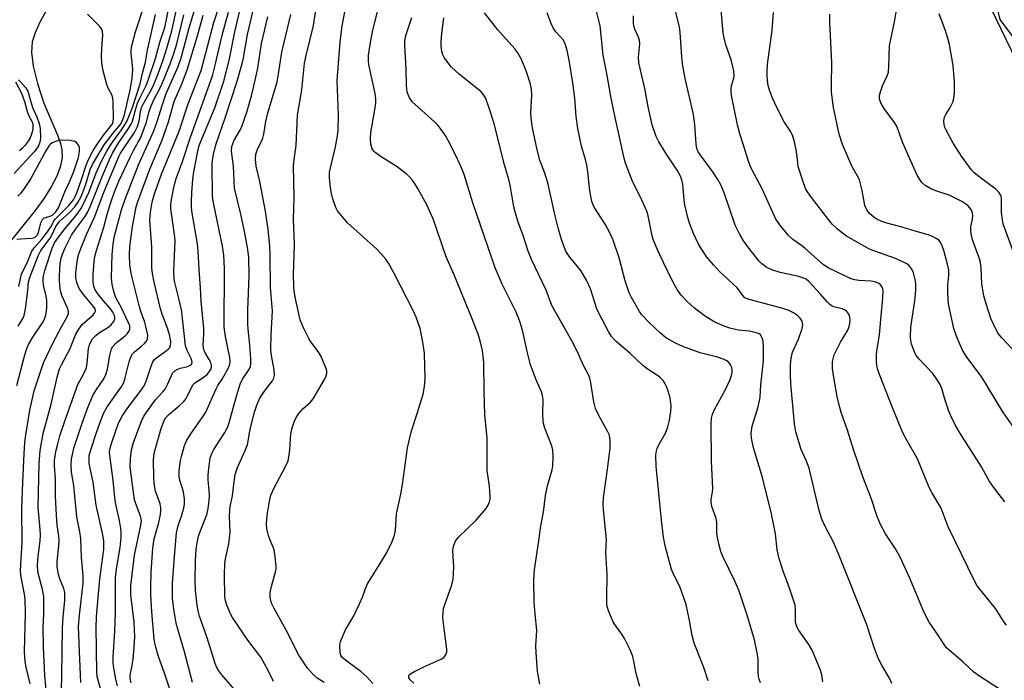
# Model space of a CAD drawing. Units: inches. Extents: x 1177769 to 1183769, y 521459 to 525460.
# Drawn here: x 1180690 to 1180974, y 522113 to 522304 of the extents above; entities that cross this region are included whole.
import ezdxf

# ---------------------------------------------------------------- set-up
doc = ezdxf.new("R2010")
doc.units = ezdxf.units.IN
doc.header["$MEASUREMENT"] = 0
for name, color, linetype in [('HYDRO-Single Line Stream', 4, 'Continuous'), ('NTRL-Farm Land', 3, 'Continuous'), ('NTRL-Trees', 3, 'Continuous'), ('Undefined', 1, 'Continuous')]:
    doc.layers.add(name, color=color, linetype=linetype)

msp = doc.modelspace()

# ---------------------------------------------------------------- linework, layer by layer
at = {"layer": 'HYDRO-Single Line Stream'}
msp.add_lwpolyline([(1180697.59, 522306.51), (1180695.81, 522303.24), (1180694.45, 522300.24), (1180693.59, 522297.59), (1180693.37, 522294.66), (1180693.88, 522290.55), (1180695.1, 522285.58), (1180696.97, 522279.88), (1180700.96, 522270.48), (1180701.73, 522268.31), (1180702.19, 522266.39), (1180702.25, 522264.19), (1180701.8, 522261.82), (1180700.77, 522259.02), (1180699.12, 522255.78), (1180697.06, 522252.5), (1180694.48, 522248.92), (1180685.77, 522238.15)], dxfattribs=at)
at = {"layer": 'NTRL-Farm Land'}
msp.add_lwpolyline([(1181262.73, 522100.29), (1181274.09, 522115.23), (1181281.11, 522124.98), (1181301.84, 522142.13), (1181328.34, 522162.79), (1181370.47, 522190.56), (1181396.32, 522220.03), (1181385.63, 522250.98), (1181376.81, 522250.87), (1181347.79, 522237.27), (1181303.99, 522203.63), (1181258.06, 522187.26), (1181227.92, 522187.13), (1181178.62, 522180.24), (1181132.54, 522189.06), (1181095.13, 522194.99), (1181020.59, 522240.37), (1180972.96, 522304.06), (1180964.33, 522339.11), (1180976.95, 522394.57), (1181014.3, 522493.81), (1181025.26, 522510.17)], dxfattribs=at)
at = {"layer": 'NTRL-Trees'}
msp.add_polyline3d([(1181172.09, 522759.79, 0), (1180968.26, 522386.58, 0), (1180959.76, 522329.27, 0), (1180980.77, 522285.63, 0), (1181113.13, 522185.41, 0), (1181198.45, 522168.79, 0), (1181246.19, 522172.89, 0), (1181276.23, 522183.37, 0), (1181343.59, 522223.65, 0), (1181378.31, 522228.51, 0), (1181392.89, 522211.15, 0), (1181387.34, 522181.98, 0), (1181315.12, 522141.01, 0), (1181274.86, 522084.27, 0)], dxfattribs=at)
at = {"layer": 'Undefined'}
for points, elevation in [([(1180739.85, 522112.73), (1180737.56, 522121.59), (1180735.59, 522128.13), (1180735.19, 522129.83), (1180734.51, 522133.85), (1180734.13, 522137), (1180734.05, 522139), (1180734.11, 522141.35), (1180734.67, 522149.1), (1180735.26, 522155.86), (1180735.72, 522157.98), (1180736.69, 522160.66), (1180737.11, 522162.05), (1180737.45, 522163.46), (1180737.57, 522164.31), (1180737.53, 522165.69), (1180737.26, 522167.61), (1180736.99, 522168.72), (1180736.26, 522170.95), (1180736.05, 522172.27), (1180736.05, 522173.62), (1180736.15, 522174.75), (1180736.43, 522176.76), (1180736.67, 522177.92), (1180737.58, 522181.08), (1180738.12, 522182.45), (1180739.36, 522184.44), (1180742.78, 522189.25), (1180743.74, 522190.72), (1180746.69, 522197.49), (1180747.2, 522198.38), (1180748.46, 522200.23), (1180750.22, 522203.52), (1180750.63, 522204.57), (1180750.76, 522205.34), (1180750.68, 522206.47), (1180749.41, 522212.59), (1180749.02, 522215.29), (1180749.06, 522232.32), (1180748.92, 522236.03), (1180748.51, 522238.61), (1180745.94, 522251.16), (1180745.69, 522252.92), (1180745.52, 522262.18), (1180745.6, 522263.44), (1180745.9, 522265.12), (1180746.58, 522267.9), (1180749.43, 522275.95), (1180752.78, 522286.28), (1180754.21, 522291.33), (1180754.59, 522292.99), (1180755.79, 522299.72), (1180760.88, 522321.54)], 238), ([(1180693.06, 522112.27), (1180691.86, 522117.09), (1180691.56, 522118.74), (1180691.38, 522121.55), (1180691.62, 522132.75), (1180691.57, 522136.77), (1180691.42, 522138.21), (1180690.45, 522143.1), (1180690.26, 522144.83), (1180690.41, 522148.62), (1180690.71, 522152.99), (1180690.62, 522162.83), (1180690.86, 522170.53), (1180691.24, 522178.69), (1180691.45, 522181.83), (1180691.64, 522183.51), (1180692.94, 522191.29), (1180694.15, 522196.92), (1180696.91, 522204.97), (1180699.67, 522210.81), (1180702.03, 522215.39), (1180703.69, 522218.22), (1180704.05, 522219.23), (1180704.05, 522219.75), (1180703.86, 522220.51), (1180702.19, 522224.36), (1180701.86, 522225.45), (1180701.71, 522226.31), (1180701.52, 522228.64), (1180701.51, 522230.1), (1180701.71, 522233.62), (1180701.96, 522235.2), (1180702.33, 522236.36), (1180703.07, 522238.11), (1180704.97, 522241.82), (1180706.16, 522243.67), (1180708.81, 522247.11), (1180709.58, 522248.36), (1180710.41, 522250.26), (1180713.87, 522258.89), (1180715.92, 522263.66), (1180716.8, 522265.47), (1180718.59, 522268.59), (1180721.42, 522272.62), (1180722.17, 522273.84), (1180722.51, 522274.69), (1180723.37, 522277.95), (1180724.01, 522279.87), (1180724.57, 522281.19), (1180726.45, 522284.97), (1180727.17, 522286.85), (1180729.16, 522292.79), (1180730.52, 522297.78), (1180731.84, 522301.74), (1180734.14, 522312.58)], 222), ([(1180734.31, 522107.84), (1180731.83, 522115.43), (1180730.07, 522120.23), (1180729.24, 522122.92), (1180728.97, 522124.01), (1180728.8, 522125.16), (1180728.12, 522133.1), (1180727.83, 522138.13), (1180727.81, 522140.18), (1180727.95, 522144.55), (1180728.46, 522151.51), (1180728.83, 522154.12), (1180730.15, 522158.91), (1180730.63, 522161.15), (1180730.76, 522162.27), (1180730.72, 522163.14), (1180730.52, 522164.3), (1180729.2, 522167.95), (1180728.81, 522170.1), (1180728.68, 522172.07), (1180728.61, 522176.81), (1180728.67, 522177.98), (1180728.91, 522179.31), (1180730.82, 522186.03), (1180731.49, 522187.87), (1180732.12, 522189.05), (1180733.01, 522190.07), (1180736.01, 522192.5), (1180737.26, 522193.7), (1180737.81, 522194.35), (1180738.28, 522195.09), (1180739.66, 522198.01), (1180740.09, 522198.72), (1180740.54, 522199.15), (1180742.66, 522200.53), (1180744.09, 522201.63), (1180744.99, 522202.72), (1180745.23, 522203.21), (1180745.36, 522203.74), (1180745.36, 522204.28), (1180745.15, 522205.01), (1180744.67, 522205.95), (1180743.39, 522208.03), (1180743.11, 522208.77), (1180743, 522209.31), (1180742.95, 522210.16), (1180743.13, 522213.35), (1180743.11, 522214.85), (1180742.34, 522222.75), (1180742.16, 522226.65), (1180741.76, 522231.85), (1180741.54, 522237.3), (1180741.28, 522239.32), (1180739.72, 522248.76), (1180739.56, 522250.09), (1180739.55, 522251.5), (1180739.66, 522254.13), (1180740, 522257.85), (1180740.3, 522260.12), (1180741.4, 522266.07), (1180741.7, 522267.4), (1180742.14, 522268.65), (1180746.35, 522278.55), (1180748.95, 522286.23), (1180750.48, 522292.25), (1180752.1, 522300.52), (1180755.14, 522313.66)], 236), ([(1180777.89, 522112.67), (1180775.88, 522113.91), (1180774.8, 522114.89), (1180773.05, 522116.86), (1180771.67, 522118.83), (1180770.59, 522120.58), (1180766.93, 522127.84), (1180763.42, 522134.04), (1180762.72, 522135.6), (1180762.27, 522137.23), (1180762.32, 522138.69), (1180762.64, 522140.44), (1180763.87, 522144.61), (1180764.02, 522145.45), (1180764.02, 522146.31), (1180763.72, 522148.92), (1180763.4, 522150.94), (1180763.16, 522151.75), (1180762.24, 522153.79), (1180761.79, 522155.11), (1180761.34, 522157), (1180761.23, 522158.35), (1180761.29, 522159.81), (1180761.5, 522161.57), (1180762.09, 522165.07), (1180762.52, 522166.79), (1180763.43, 522168.89), (1180766.76, 522175.06), (1180767.44, 522176.65), (1180767.68, 522177.78), (1180767.96, 522179.8), (1180768.3, 522184.47), (1180768.67, 522186.23), (1180769.17, 522187.95), (1180769.78, 522189.21), (1180770.61, 522190.36), (1180771.76, 522191.64), (1180773.93, 522193.65), (1180774.67, 522194.54), (1180778, 522200.14), (1180778.48, 522201.2), (1180778.62, 522201.9), (1180778.6, 522202.66), (1180778.38, 522203.5), (1180777.05, 522206.82), (1180776.18, 522208.24), (1180774.07, 522211.06), (1180773.47, 522212), (1180771.91, 522215.04), (1180770.98, 522217.33), (1180769.65, 522223.07), (1180769.3, 522225.06), (1180769.13, 522226.79), (1180769.02, 522230.57), (1180769.26, 522235.98), (1180769.31, 522239.42), (1180769, 522246.45), (1180769.2, 522252.67), (1180769.02, 522261.85), (1180769.09, 522262.85), (1180769.54, 522265.64), (1180769.75, 522267.65), (1180770.21, 522276.42), (1180771.44, 522283.73), (1180772.22, 522291.42), (1180772.68, 522293.66), (1180774.82, 522302.34), (1180776.31, 522312.65)], 244), ([(1180974.81, 522129.24), (1180974.11, 522130.1), (1180971.67, 522134.03), (1180966.74, 522140.1), (1180966.27, 522140.8), (1180965.58, 522142.05), (1180958.03, 522157.61), (1180955.94, 522163.02), (1180953.28, 522167.54), (1180952.51, 522169.01), (1180949.18, 522177.22), (1180946.15, 522182.4), (1180944.93, 522184.71), (1180941.98, 522191.74), (1180938.16, 522201.58), (1180937.73, 522202.89), (1180937.43, 522204.22), (1180937.34, 522205.41), (1180937.34, 522207.49), (1180937.47, 522208.93), (1180938.21, 522213), (1180938.56, 522217.51), (1180939.17, 522223.74), (1180939.23, 522225.74), (1180939.14, 522226.27), (1180938.87, 522227), (1180938.6, 522227.42), (1180938.24, 522227.75), (1180937.57, 522228.09), (1180936.81, 522228.32), (1180935.72, 522228.49), (1180932.24, 522228.7), (1180931.08, 522228.91), (1180929.95, 522229.23), (1180928.31, 522229.94), (1180923.5, 522232.29), (1180921.98, 522233.29), (1180916.66, 522238.02), (1180915.64, 522238.82), (1180913.16, 522240.54), (1180911.79, 522241.82), (1180909.39, 522244.75), (1180908.29, 522246.39), (1180904.29, 522255.19), (1180901.06, 522261.37), (1180900.31, 522263.19), (1180898.86, 522268.06), (1180897.86, 522271.03), (1180897.2, 522273.61), (1180895.59, 522281.67), (1180895.37, 522283.11), (1180895.37, 522284.2), (1180895.51, 522285.26), (1180896.11, 522287.11), (1180896.25, 522287.81), (1180896.14, 522289.24), (1180895.4, 522292.41), (1180893.81, 522296.73), (1180893.33, 522298.74), (1180893.07, 522300.19), (1180891.89, 522313.6)], 264), ([(1180707.64, 522112.65), (1180707.22, 522121.62), (1180707, 522128.82), (1180707.24, 522132.12), (1180708.28, 522141.32), (1180708.35, 522143.56), (1180707.79, 522148.73), (1180707.6, 522154.27), (1180707.33, 522156.15), (1180706.51, 522160.51), (1180705.59, 522169.55), (1180704.97, 522173.39), (1180704.81, 522175.44), (1180704.99, 522177.17), (1180705.59, 522180.29), (1180708.01, 522187.55), (1180709.62, 522192.02), (1180711.07, 522195.52), (1180711.95, 522197.01), (1180714.23, 522200.35), (1180714.86, 522201.58), (1180715.35, 522203.16), (1180716.01, 522207.11), (1180716.49, 522208.97), (1180716.89, 522209.68), (1180717.81, 522210.73), (1180720.4, 522212.74), (1180721.05, 522213.32), (1180721.54, 522213.96), (1180721.8, 522214.64), (1180721.74, 522215.59), (1180721.33, 522216.68), (1180719.31, 522221.02), (1180718.05, 522223.27), (1180717.59, 522224.32), (1180717.03, 522225.94), (1180716.65, 522227.59), (1180716.52, 522229.49), (1180716.66, 522236.27), (1180716.95, 522239.22), (1180717.3, 522241.22), (1180719.39, 522249.09), (1180720.4, 522252.22), (1180724.32, 522262.11), (1180728.67, 522271.93), (1180729.66, 522274.64), (1180731.2, 522279.56), (1180732.3, 522282.67), (1180735.69, 522290.53), (1180736.59, 522292.97), (1180738.89, 522301.66), (1180741.77, 522311.23)], 228), ([(1180689.55, 522215.55), (1180690.07, 522216.27), (1180690.82, 522217.54), (1180691.3, 522218.61), (1180691.67, 522220.56), (1180692.33, 522225.76), (1180692.55, 522228.37), (1180692.98, 522229.85), (1180695.34, 522235.85), (1180696.05, 522237.37), (1180698.76, 522240.97), (1180699.48, 522242.19), (1180700.46, 522244.26), (1180700.92, 522245.02), (1180701.61, 522245.8), (1180704.26, 522248.26), (1180705.86, 522250.02), (1180706.77, 522251.19), (1180707.64, 522252.75), (1180708.24, 522254.09), (1180709.09, 522256.55), (1180710.35, 522260.8), (1180711.06, 522262.39), (1180714.41, 522267.87), (1180716.84, 522271.19), (1180718.97, 522273.63), (1180719.7, 522274.9), (1180720.25, 522276.57), (1180721.9, 522283.79), (1180722.45, 522287.05), (1180722.58, 522288.44), (1180722.6, 522289.75), (1180722.14, 522294.31), (1180722.18, 522295.37), (1180722.34, 522296.47), (1180723.37, 522300.47), (1180726.17, 522308.96)], 218), ([(1180697.86, 522108.58), (1180697.21, 522114.71), (1180696.86, 522123.01), (1180696.72, 522128.57), (1180696.93, 522132.45), (1180696.95, 522137.49), (1180696.6, 522139.49), (1180695.33, 522144.28), (1180695.09, 522146.06), (1180695.19, 522148.25), (1180695.88, 522153.55), (1180695.99, 522155.19), (1180695.92, 522156.81), (1180695.48, 522161.1), (1180695.37, 522163.26), (1180695.59, 522175.88), (1180695.87, 522179.66), (1180696.76, 522184.57), (1180699.11, 522193), (1180700.76, 522200.82), (1180701.52, 522203.19), (1180702.08, 522204.39), (1180704.48, 522208.94), (1180706.23, 522213.23), (1180707.03, 522214.71), (1180708.04, 522216.03), (1180711.12, 522218.7), (1180711.59, 522219.27), (1180711.85, 522219.87), (1180711.73, 522220.57), (1180711.34, 522221.22), (1180708.37, 522224.7), (1180707.33, 522226.08), (1180706.94, 522226.82), (1180706.46, 522228.13), (1180706.17, 522229.46), (1180706.17, 522230.98), (1180706.57, 522234.17), (1180706.99, 522236.12), (1180707.61, 522238), (1180709.25, 522241.98), (1180711.61, 522247), (1180714.36, 522254.38), (1180718.6, 522264.49), (1180719.07, 522265.44), (1180719.82, 522266.67), (1180723.09, 522271.41), (1180724.01, 522273.18), (1180724.51, 522274.72), (1180724.82, 522277.38), (1180725.14, 522278.67), (1180725.62, 522279.66), (1180727.67, 522283.15), (1180728.49, 522284.82), (1180730.03, 522288.62), (1180731.35, 522292.17), (1180732.27, 522295.07), (1180733.81, 522300.42), (1180735.68, 522308.69)], 224), ([(1180718.23, 522111.71), (1180717.75, 522113.7), (1180717.14, 522116.87), (1180717.01, 522118.35), (1180716.97, 522120.14), (1180717.45, 522127.42), (1180717.62, 522132.88), (1180717.6, 522142.93), (1180717.91, 522145.49), (1180718.97, 522151.67), (1180719.26, 522154.57), (1180719.31, 522156.03), (1180719.19, 522157.17), (1180718.81, 522159.46), (1180717.9, 522163.29), (1180717.58, 522165.12), (1180717, 522170.97), (1180715.98, 522178.29), (1180715.94, 522179.17), (1180716, 522179.93), (1180716.38, 522181.36), (1180717.89, 522185.88), (1180718.4, 522187.28), (1180718.86, 522188.29), (1180719.56, 522189.53), (1180720.74, 522191.25), (1180722.29, 522193.42), (1180724.81, 522196.65), (1180725.89, 522198.35), (1180726.5, 522199.65), (1180727.8, 522203.73), (1180728.43, 522205.23), (1180728.94, 522205.9), (1180729.59, 522206.5), (1180732.29, 522208.39), (1180732.95, 522208.95), (1180733.3, 522209.38), (1180733.56, 522210.05), (1180733.62, 522211.06), (1180733.28, 522212.74), (1180732.65, 522214.95), (1180731.08, 522218.99), (1180730.61, 522220.5), (1180728.77, 522228.23), (1180728.28, 522230.76), (1180728.15, 522232.41), (1180728.14, 522238.42), (1180727.57, 522246.03), (1180727.73, 522248.46), (1180728.21, 522251.37), (1180728.9, 522253.69), (1180730.92, 522259.37), (1180736.03, 522271.85), (1180738.6, 522279.74), (1180742.35, 522289.38), (1180745.99, 522303.16), (1180747.72, 522308.49)], 232), ([(1180791.94, 522112.41), (1180790.18, 522114.29), (1180788.59, 522115.77), (1180784.07, 522119.09), (1180783.01, 522120.05), (1180782.72, 522120.53), (1180782.51, 522121.33), (1180782.44, 522123.36), (1180782.63, 522124.48), (1180783.42, 522126.58), (1180784.05, 522127.87), (1180786.4, 522131.97), (1180788.1, 522135.43), (1180788.96, 522137.32), (1180789.81, 522139.83), (1180790.41, 522141.15), (1180791.13, 522142.41), (1180793.99, 522146.85), (1180795.93, 522150.2), (1180797.46, 522153.38), (1180798.22, 522155.26), (1180798.45, 522156.68), (1180798.71, 522161.33), (1180799.99, 522167.05), (1180800.51, 522169.86), (1180801.97, 522180.43), (1180803.12, 522185.29), (1180804.85, 522190.6), (1180806.41, 522195.87), (1180806.81, 522198.09), (1180807.04, 522200.34), (1180806.82, 522207.72), (1180806.49, 522210.33), (1180805.91, 522213.49), (1180805.57, 522214.91), (1180804.39, 522218.18), (1180803.56, 522220.06), (1180797.98, 522230.98), (1180796.43, 522233.72), (1180795.63, 522234.91), (1180794.27, 522236.48), (1180793.03, 522237.77), (1180784.63, 522245.34), (1180783.13, 522247.05), (1180781.73, 522248.84), (1180781.2, 522249.82), (1180780.55, 522251.68), (1180780.11, 522253.3), (1180779.71, 522255.43), (1180779.42, 522258.34), (1180779.45, 522259.9), (1180779.71, 522261.28), (1180781.15, 522267.29), (1180781.7, 522270.45), (1180781.92, 522272.17), (1180782.01, 522276.45), (1180781.64, 522286.46), (1180782.52, 522297.5), (1180783.1, 522302.26), (1180784.16, 522307.71)], 246), ([(1180803.73, 522112.46), (1180802.74, 522113.45), (1180802.36, 522114.08), (1180802.29, 522114.49), (1180802.43, 522114.87), (1180802.77, 522115.21), (1180803.73, 522115.78), (1180806.68, 522117.24), (1180811.82, 522119.53), (1180812.5, 522120.01), (1180813.06, 522120.83), (1180813.29, 522121.55), (1180813.32, 522122.36), (1180812.25, 522130.5), (1180812.16, 522131.68), (1180812.19, 522132.86), (1180812.34, 522134.04), (1180812.57, 522134.89), (1180814.7, 522140.89), (1180815.13, 522142.5), (1180815.33, 522146.02), (1180815, 522150.65), (1180815.17, 522152.02), (1180815.75, 522153.53), (1180816.51, 522154.58), (1180821.73, 522159.59), (1180824.6, 522162.94), (1180825.18, 522163.89), (1180825.58, 522164.87), (1180825.77, 522165.63), (1180825.81, 522166.48), (1180825.55, 522169.36), (1180824.96, 522173.89), (1180824.88, 522183.3), (1180824.29, 522189.92), (1180824.05, 522196.77), (1180823.93, 522205.01), (1180823.54, 522208.49), (1180822.89, 522211.26), (1180822.34, 522213.19), (1180820.43, 522218.15), (1180818.55, 522222.56), (1180815.4, 522230.4), (1180813.12, 522235.53), (1180809.29, 522246.54), (1180807.39, 522250.77), (1180805.03, 522255.06), (1180804.14, 522256.55), (1180803.27, 522257.73), (1180802.37, 522258.73), (1180801.52, 522259.5), (1180798.98, 522261.52), (1180794.33, 522264.37), (1180792.57, 522265.66), (1180792.21, 522266.05), (1180791.77, 522266.76), (1180791.34, 522268.1), (1180791.23, 522269.75), (1180791.31, 522271.42), (1180792.58, 522278.51), (1180792.76, 522279.99), (1180792.77, 522281.06), (1180792.57, 522282.72), (1180790.84, 522290.61), (1180790.68, 522291.96), (1180790.71, 522293.72), (1180791.12, 522296.84), (1180791.82, 522300.51), (1180793.33, 522306.71)], 248), ([(1180921.79, 522112.88), (1180921.54, 522114.89), (1180920.95, 522116.75), (1180918.78, 522122.02), (1180917.79, 522123.64), (1180914.76, 522127.85), (1180914.36, 522128.58), (1180914.07, 522129.31), (1180913.89, 522130.34), (1180913.95, 522133.62), (1180913.78, 522134.99), (1180912.09, 522140.22), (1180910.47, 522144.53), (1180909.08, 522148.75), (1180908.6, 522150.98), (1180908.18, 522155.6), (1180906.95, 522161.4), (1180904.37, 522171.89), (1180901.83, 522180.45), (1180901.23, 522183.18), (1180901.14, 522184.59), (1180901.37, 522186.66), (1180903.14, 522192.25), (1180903.7, 522195.02), (1180903.91, 522198.59), (1180904.7, 522205.51), (1180904.65, 522209.9), (1180904.46, 522211.68), (1180904.2, 522212.39), (1180903.81, 522213), (1180903.42, 522213.32), (1180902.93, 522213.55), (1180900.65, 522214.09), (1180897.4, 522214.42), (1180894.94, 522214.92), (1180893.3, 522215.5), (1180890.62, 522216.74), (1180887.97, 522218.37), (1180884.74, 522220.74), (1180882.56, 522222.77), (1180880.91, 522224.5), (1180879.79, 522226.16), (1180878.2, 522228.87), (1180874.64, 522236.34), (1180873.6, 522238.7), (1180872.84, 522240.56), (1180872.51, 522241.66), (1180871.39, 522247.34), (1180871, 522248.73), (1180869.14, 522252.77), (1180867.01, 522257.06), (1180865.58, 522260.55), (1180864.8, 522262.92), (1180864.28, 522264.89), (1180861.86, 522275.76), (1180860.59, 522281.8), (1180859.43, 522288.5), (1180858.41, 522293.74), (1180857.5, 522302.21), (1180856.43, 522306.89)], 258), ([(1180973.09, 522110.62), (1180967.07, 522114.49), (1180965.39, 522115.7), (1180962.2, 522118.64), (1180957.53, 522122.73), (1180956.83, 522123.65), (1180955.08, 522126.36), (1180952.46, 522130.08), (1180950.88, 522133.28), (1180949.18, 522137.47), (1180946.79, 522142.98), (1180944.09, 522148.89), (1180942.81, 522151.25), (1180939.92, 522155.61), (1180938.44, 522158.26), (1180937.53, 522160.65), (1180935.75, 522165.89), (1180933.35, 522172.09), (1180930.65, 522179.96), (1180928.89, 522185.52), (1180927.23, 522190.3), (1180926.51, 522192.75), (1180925.93, 522195.27), (1180924.9, 522201.34), (1180924.65, 522203.33), (1180924.59, 522204.44), (1180924.64, 522205.31), (1180924.86, 522206.47), (1180925.12, 522207.3), (1180926.94, 522210.91), (1180929, 522214.41), (1180929.45, 522215.49), (1180929.62, 522216.3), (1180929.69, 522217.36), (1180929.59, 522218.18), (1180929.32, 522218.96), (1180928.7, 522219.77), (1180928.09, 522220.23), (1180927.36, 522220.53), (1180924.98, 522221.14), (1180924.49, 522221.36), (1180923.86, 522221.77), (1180923.06, 522222.55), (1180921.15, 522224.8), (1180917.81, 522228.41), (1180916.97, 522229.07), (1180916.22, 522229.4), (1180914.9, 522229.83), (1180909.45, 522231.02), (1180907.07, 522231.83), (1180906.06, 522232.27), (1180905.35, 522232.69), (1180904.25, 522233.54), (1180903.43, 522234.32), (1180900.15, 522238.45), (1180898.85, 522240.33), (1180897.81, 522242), (1180896.55, 522244.68), (1180893.35, 522253.99), (1180892.35, 522256.32), (1180891.51, 522257.83), (1180890.07, 522260.09), (1180886.48, 522264.85), (1180885.87, 522265.85), (1180885.48, 522266.78), (1180885.22, 522268.17), (1180884.85, 522273.74), (1180884.47, 522276.61), (1180882.05, 522287.03), (1180881.34, 522291.3), (1180881.11, 522293.26), (1180880.64, 522300.31), (1180880.46, 522301.95), (1180878.69, 522308.78)], 262), ([(1180689.19, 522198.37), (1180691.45, 522207.29), (1180692.03, 522209.13), (1180692.66, 522210.41), (1180693.82, 522212.38), (1180696.62, 522216.51), (1180697.16, 522217.56), (1180697.55, 522218.68), (1180697.83, 522220.71), (1180697.8, 522222.93), (1180697.61, 522224.17), (1180696.83, 522227.41), (1180696.72, 522228.5), (1180696.75, 522229.35), (1180696.94, 522230.5), (1180697.22, 522231.64), (1180699.34, 522238.08), (1180700.02, 522239.55), (1180701.17, 522241.25), (1180703.07, 522243.73), (1180706.3, 522247.45), (1180707.87, 522249.67), (1180709.99, 522254.11), (1180712.06, 522259.77), (1180713.69, 522263.33), (1180715.18, 522266.04), (1180716.43, 522268.11), (1180719.41, 522272.16), (1180720.19, 522273.36), (1180720.9, 522274.62), (1180721.73, 522276.55), (1180722.53, 522278.7), (1180724.75, 522285.51), (1180725.33, 522288.16), (1180726.27, 522291.72), (1180726.85, 522295.17), (1180728.17, 522300.78), (1180729.18, 522305.49)], 220), ([(1180689.75, 522227.01), (1180690.55, 522230.64), (1180692.17, 522233.83), (1180693.46, 522237.14), (1180694.12, 522238.15), (1180696.42, 522240.67), (1180698.02, 522242.74), (1180699, 522244.18), (1180699.84, 522245.81), (1180700.24, 522246.41), (1180704.15, 522250.36), (1180705.53, 522252.01), (1180705.92, 522252.73), (1180706.46, 522254.05), (1180707.72, 522257.56), (1180709.15, 522262.02), (1180709.92, 522263.8), (1180711.23, 522266.25), (1180712.24, 522267.9), (1180714.27, 522270.79), (1180716.46, 522273.52), (1180716.74, 522273.97), (1180717, 522274.62), (1180717.11, 522275.58), (1180716.99, 522280.22), (1180716.88, 522281.33), (1180716.59, 522282.31), (1180715.54, 522284.26), (1180715.15, 522285.3), (1180714.12, 522289.28), (1180713.73, 522291.45), (1180713.65, 522293.76), (1180713.76, 522297.03), (1180713.98, 522299.51), (1180713.9, 522300.61), (1180713.61, 522301.38), (1180713.08, 522302.06), (1180709.53, 522305.64)], 216), ([(1180702.06, 522110.48), (1180702.18, 522114.86), (1180702.32, 522128.35), (1180702.52, 522131.61), (1180703, 522136.33), (1180703.06, 522137.72), (1180702.99, 522138.71), (1180702.7, 522139.84), (1180701.56, 522142.65), (1180701.15, 522143.89), (1180700.78, 522146.11), (1180700.81, 522147.56), (1180701.3, 522152.27), (1180701.38, 522153.76), (1180701.3, 522154.91), (1180700.84, 522158.08), (1180700.63, 522160.99), (1180700.34, 522166.51), (1180700.28, 522171.48), (1180700.06, 522175.3), (1180700.08, 522176.81), (1180700.47, 522179.32), (1180700.98, 522181.58), (1180701.62, 522183.86), (1180703.01, 522188.08), (1180706.34, 522197.68), (1180706.79, 522198.68), (1180708.44, 522201.69), (1180709.23, 522203.53), (1180709.5, 522204.88), (1180709.84, 522209.07), (1180710.01, 522209.88), (1180710.29, 522210.67), (1180710.97, 522211.86), (1180711.95, 522212.84), (1180713.05, 522213.7), (1180715.47, 522215.19), (1180716.27, 522215.85), (1180717.13, 522216.93), (1180717.43, 522217.64), (1180717.45, 522218.11), (1180717.36, 522218.58), (1180716.85, 522219.58), (1180716.19, 522220.51), (1180714.04, 522222.95), (1180712.56, 522224.83), (1180711.74, 522226.06), (1180711.37, 522226.96), (1180711.18, 522228.36), (1180711.17, 522230.44), (1180711.46, 522234.21), (1180711.67, 522235.69), (1180712.12, 522237.35), (1180714.26, 522244.07), (1180715.33, 522248.11), (1180716.27, 522251.26), (1180717.31, 522254.36), (1180718.56, 522257.35), (1180721.96, 522264.54), (1180722.84, 522266.27), (1180724.33, 522268.82), (1180724.82, 522269.85), (1180726.51, 522274.15), (1180727.38, 522277.47), (1180727.93, 522279.18), (1180728.61, 522280.68), (1180730.72, 522284.76), (1180731.64, 522286.76), (1180733.42, 522291.23), (1180734.45, 522294.25), (1180735.31, 522297.07), (1180737.39, 522305.42)], 226), ([(1180715.53, 522103.04), (1180712.6, 522113.32), (1180712.37, 522114.4), (1180712.23, 522115.68), (1180712.08, 522128.65), (1180712.14, 522131.6), (1180713.16, 522142.57), (1180714.23, 522151.1), (1180714.31, 522153.44), (1180714.01, 522155.31), (1180712.05, 522163.83), (1180711.15, 522170.48), (1180710.08, 522175.92), (1180710.01, 522177.06), (1180710.08, 522178.2), (1180710.48, 522179.88), (1180712.13, 522184.87), (1180713.46, 522188.62), (1180714.26, 522190.49), (1180715.23, 522192.29), (1180719.28, 522197.89), (1180720.03, 522199.24), (1180720.47, 522200.61), (1180721.57, 522205.28), (1180722.17, 522206.86), (1180722.57, 522207.55), (1180723.09, 522208.17), (1180725.16, 522209.77), (1180726.01, 522210.55), (1180726.56, 522211.2), (1180726.92, 522211.91), (1180726.95, 522212.95), (1180726.44, 522215.46), (1180726.02, 522216.99), (1180724.95, 522219.73), (1180724.53, 522221.14), (1180722.19, 522230.7), (1180721.79, 522233.22), (1180721.64, 522236.15), (1180721.75, 522238.52), (1180722.53, 522244.34), (1180723.61, 522249.98), (1180724.09, 522251.52), (1180727.54, 522260.82), (1180731.03, 522269.07), (1180732.92, 522274.47), (1180734.59, 522280.36), (1180736.86, 522285.67), (1180738.39, 522289.83), (1180741.31, 522299.31), (1180742.99, 522305.31)], 230), ([(1180722.14, 522112.62), (1180721.93, 522113.33), (1180721.85, 522114.02), (1180721.92, 522114.85), (1180722.47, 522117.61), (1180722.7, 522119.35), (1180723.04, 522122.85), (1180723.18, 522125.86), (1180723.01, 522130.14), (1180722.11, 522138.03), (1180722.04, 522139.33), (1180722.07, 522140.61), (1180723.09, 522149.48), (1180724.89, 522157.58), (1180725.11, 522159.22), (1180725.08, 522159.92), (1180724.9, 522160.73), (1180723.38, 522164.58), (1180723.14, 522165.46), (1180722.9, 522166.87), (1180722.03, 522173.41), (1180721.88, 522175.06), (1180721.94, 522177.29), (1180722.24, 522179.88), (1180722.76, 522181.68), (1180724.63, 522186.83), (1180725.15, 522188.12), (1180725.74, 522189.33), (1180726.65, 522190.79), (1180729.05, 522194.16), (1180731.29, 522196.54), (1180731.97, 522197.4), (1180732.78, 522198.93), (1180733.77, 522201.26), (1180734.13, 522201.93), (1180734.74, 522202.62), (1180735.47, 522203.06), (1180736.29, 522203.37), (1180738.17, 522203.78), (1180739.1, 522204.15), (1180739.59, 522204.57), (1180739.74, 522205.1), (1180739.54, 522206.01), (1180738.32, 522208.53), (1180737.85, 522209.87), (1180737.02, 522217.89), (1180736.75, 522219.82), (1180736.04, 522223.14), (1180734.75, 522228.11), (1180734.56, 522229.16), (1180734.49, 522231.48), (1180734.88, 522240.19), (1180734.72, 522242.04), (1180733.66, 522249.36), (1180733.64, 522250.68), (1180733.81, 522252.08), (1180734.54, 522256.04), (1180735.13, 522258.16), (1180736.85, 522262.81), (1180739.28, 522270.11), (1180745.67, 522287.75), (1180746.54, 522291.23), (1180748.43, 522299.56), (1180750.23, 522306.19)], 234), ([(1180754.87, 522107.34), (1180748.37, 522114.91), (1180747.45, 522116.09), (1180746.83, 522117.21), (1180746.42, 522118.18), (1180744.06, 522125.6), (1180741.9, 522131.83), (1180741.49, 522133.34), (1180741.21, 522135.01), (1180740.75, 522139.2), (1180740.62, 522142.25), (1180740.74, 522147.75), (1180740.97, 522151.29), (1180741.18, 522153.01), (1180741.6, 522154.91), (1180741.97, 522156.01), (1180743.75, 522160.39), (1180744.09, 522161.49), (1180744.35, 522162.89), (1180744.65, 522165.16), (1180744.76, 522166.59), (1180744.72, 522168.06), (1180744.43, 522171.21), (1180744.4, 522172.62), (1180744.65, 522175.22), (1180745, 522177.5), (1180745.42, 522178.78), (1180745.99, 522179.99), (1180749.21, 522184.83), (1180750, 522186.25), (1180750.38, 522187.36), (1180752.56, 522195.35), (1180753.63, 522198.76), (1180754.35, 522200.25), (1180756.33, 522203.2), (1180756.6, 522203.91), (1180756.73, 522204.69), (1180756.72, 522206.11), (1180756.44, 522210.13), (1180755.91, 522214.72), (1180755.83, 522216.26), (1180755.88, 522220.28), (1180756.23, 522229.96), (1180756.09, 522235.49), (1180755.72, 522238.28), (1180754.77, 522243.3), (1180753.8, 522247.86), (1180752.03, 522255.33), (1180751.68, 522261.72), (1180751.14, 522266.02), (1180751.21, 522267.36), (1180751.47, 522268.2), (1180751.83, 522269.01), (1180753.71, 522272.29), (1180754.22, 522273.43), (1180755.53, 522277.33), (1180756.89, 522282.04), (1180757.99, 522286.57), (1180758.73, 522290.04), (1180759.77, 522297.15), (1180761.6, 522304.79)], 240), ([(1180763.29, 522112.95), (1180761.7, 522116.14), (1180759.56, 522119.96), (1180755.85, 522124.93), (1180751.44, 522131.41), (1180750.79, 522132.67), (1180749.72, 522135.3), (1180749.38, 522136.38), (1180749.22, 522137.39), (1180749.11, 522143.74), (1180749.24, 522146.94), (1180749.43, 522148.38), (1180750.33, 522152.67), (1180750.59, 522154.36), (1180750.71, 522156.05), (1180750.55, 522160.59), (1180750.61, 522162.45), (1180750.76, 522163.52), (1180751.4, 522166.57), (1180751.89, 522170.73), (1180752.22, 522172.68), (1180752.86, 522174.76), (1180754.98, 522179.43), (1180755.74, 522181.31), (1180755.98, 522182.38), (1180756.31, 522184.8), (1180756.59, 522186.23), (1180757.74, 522190.71), (1180758.4, 522192.76), (1180759.21, 522194.59), (1180759.77, 522195.57), (1180760.93, 522197.18), (1180762.97, 522199.77), (1180763.35, 522200.52), (1180763.54, 522201.32), (1180763.44, 522202.98), (1180762.69, 522207.03), (1180762.51, 522208.72), (1180762.6, 522213.11), (1180762.93, 522219.83), (1180762.41, 522226.8), (1180762.32, 522236.06), (1180762.21, 522238.68), (1180761.7, 522243.42), (1180760.92, 522248.74), (1180759.33, 522257.29), (1180758.25, 522261.75), (1180758.08, 522263.78), (1180758.18, 522265.21), (1180758.55, 522266.3), (1180759.8, 522268.93), (1180760.15, 522269.85), (1180760.42, 522270.99), (1180761.03, 522274.61), (1180761.54, 522276.77), (1180764.31, 522286.11), (1180764.72, 522288.38), (1180765.67, 522294.65), (1180767.82, 522303.5), (1180768.22, 522305.46)], 242), ([(1180840.1, 522112.21), (1180839.5, 522115.98), (1180839.03, 522121.21), (1180838.96, 522123.25), (1180839.2, 522126.2), (1180839.24, 522127.8), (1180838.74, 522132.38), (1180838.48, 522135.89), (1180838.39, 522142.31), (1180838.62, 522145.22), (1180839.98, 522154.28), (1180840.44, 522157.88), (1180841.17, 522161.88), (1180841.72, 522166.67), (1180842.35, 522169.42), (1180843.66, 522174.09), (1180843.9, 522175.2), (1180843.99, 522177.82), (1180843.85, 522179.84), (1180843.45, 522181.19), (1180841.6, 522186.06), (1180841.19, 522187.46), (1180841.08, 522188.33), (1180841.02, 522190.1), (1180841.1, 522194.33), (1180840.94, 522195.53), (1180840.59, 522196.56), (1180839.06, 522200.02), (1180837.45, 522204.42), (1180836.52, 522207.89), (1180835.12, 522214.34), (1180834.46, 522216.58), (1180833.97, 522217.94), (1180833.18, 522219.75), (1180829.21, 522227.67), (1180827.19, 522232.36), (1180820.77, 522251.18), (1180818.24, 522259.28), (1180817.27, 522261.92), (1180815.83, 522265.01), (1180813.71, 522269.13), (1180812.98, 522270.38), (1180811.66, 522272.29), (1180810.77, 522273.43), (1180809.74, 522274.49), (1180803.31, 522280.33), (1180802.95, 522280.76), (1180802.5, 522281.47), (1180801.87, 522283.05), (1180801.67, 522285), (1180801.52, 522289.84), (1180801.19, 522296.57), (1180801.2, 522298.02), (1180801.54, 522299.68), (1180803.15, 522304.62)], 250), ([(1180868.98, 522111.52), (1180867.93, 522115.33), (1180867.17, 522119.3), (1180866.87, 522120.44), (1180866.08, 522122.29), (1180864.58, 522125.41), (1180863.81, 522126.61), (1180861.8, 522129.39), (1180861.21, 522130.37), (1180859.96, 522133.34), (1180859.5, 522135.01), (1180859.43, 522137.08), (1180859.55, 522143.95), (1180859.16, 522150.16), (1180859.34, 522153.95), (1180858.46, 522162.51), (1180858.38, 522164.27), (1180858.5, 522165.97), (1180859.75, 522174.91), (1180860.38, 522180.45), (1180860.43, 522182.44), (1180860.21, 522184.06), (1180859.79, 522185.04), (1180857.13, 522189.72), (1180856.2, 522191.76), (1180855.76, 522193.69), (1180854.75, 522199.72), (1180854.53, 522200.57), (1180854.17, 522201.5), (1180852.67, 522204.36), (1180851.37, 522207.27), (1180849.74, 522210.61), (1180843.63, 522221.48), (1180841.94, 522225.93), (1180837.82, 522234.58), (1180836.75, 522237.2), (1180835.32, 522241.7), (1180833.82, 522245.87), (1180832.96, 522248.54), (1180832.63, 522249.94), (1180831.63, 522255.74), (1180831.17, 522257.84), (1180829.95, 522262.13), (1180826.89, 522274.36), (1180825.45, 522278.78), (1180824.51, 522281.24), (1180824, 522282.22), (1180823.2, 522283.19), (1180816.8, 522288.32), (1180814.65, 522290.26), (1180813.53, 522291.63), (1180812.51, 522293.07), (1180812.13, 522293.85), (1180811.83, 522294.94), (1180811.6, 522296.35), (1180811.61, 522297.77), (1180811.84, 522300.03), (1180812.46, 522304.52)], 252), ([(1180888.72, 522113.18), (1180887.49, 522116.99), (1180884.65, 522124.05), (1180884.1, 522126.28), (1180883.36, 522130.58), (1180882.33, 522135.21), (1180880.52, 522140.44), (1180878.69, 522144), (1180878.16, 522145.31), (1180876.33, 522152.11), (1180875.86, 522154.62), (1180875.28, 522159.55), (1180873.7, 522175.12), (1180873.59, 522178.28), (1180873.68, 522179.11), (1180874.01, 522180.19), (1180874.61, 522181.48), (1180876.42, 522184.66), (1180877.08, 522186.5), (1180877.57, 522188.4), (1180877.92, 522190.91), (1180878.03, 522192.59), (1180877.71, 522194.85), (1180877.19, 522196.8), (1180876.7, 522198.16), (1180876.34, 522198.93), (1180875.71, 522199.81), (1180874.97, 522200.61), (1180874.07, 522201.3), (1180871.39, 522203.01), (1180869.89, 522204.16), (1180866.21, 522207.65), (1180862.1, 522211.19), (1180860.82, 522212.56), (1180859.96, 522213.96), (1180857.11, 522219.28), (1180856.61, 522220.57), (1180854.71, 522226.29), (1180853.71, 522228.67), (1180851.95, 522231.61), (1180848.82, 522235.41), (1180848.13, 522236.37), (1180847.57, 522237.36), (1180847.13, 522238.4), (1180846.39, 522240.55), (1180845.44, 522243.93), (1180844.56, 522247.37), (1180842.45, 522256.95), (1180841.56, 522259.67), (1180840.15, 522263.44), (1180839.34, 522266.46), (1180838, 522272.8), (1180837.64, 522275.56), (1180837.55, 522277.24), (1180837.83, 522282.11), (1180837.75, 522283.82), (1180837.42, 522285.41), (1180836.21, 522289.26), (1180834.76, 522292.71), (1180833.81, 522294.48), (1180832.9, 522295.62), (1180827.98, 522301.06), (1180824.17, 522305.95)], 254), ([(1180903.84, 522112.59), (1180903.43, 522113.63), (1180903.21, 522114.43), (1180903.11, 522115.88), (1180903.16, 522119.53), (1180902.88, 522121.25), (1180902.1, 522124.96), (1180900.01, 522132.17), (1180897.58, 522139.3), (1180896.42, 522141.97), (1180892.93, 522149.08), (1180892.37, 522150.51), (1180891.8, 522152.73), (1180891.34, 522154.98), (1180891.24, 522156.17), (1180891.2, 522158.93), (1180891.05, 522160.05), (1180889.8, 522163.47), (1180889.54, 522164.76), (1180889.55, 522165.56), (1180889.96, 522167.67), (1180890.04, 522168.7), (1180889.68, 522176.6), (1180889.57, 522187.23), (1180889.65, 522188.96), (1180889.95, 522190.18), (1180890.5, 522191.44), (1180893.72, 522197.28), (1180895.11, 522200.18), (1180895.48, 522201.32), (1180895.65, 522202.2), (1180895.66, 522202.78), (1180895.52, 522203.64), (1180895.19, 522204.4), (1180894.72, 522205.01), (1180894.13, 522205.51), (1180893.37, 522205.92), (1180891.42, 522206.58), (1180886.36, 522207.89), (1180881.42, 522209.68), (1180879.3, 522210.59), (1180876.39, 522212.3), (1180874.94, 522213.5), (1180871.71, 522216.59), (1180869.61, 522218.83), (1180868.94, 522219.77), (1180868.04, 522221.28), (1180866.56, 522223.83), (1180865.91, 522225.14), (1180864.74, 522228.64), (1180862.98, 522235.23), (1180861.27, 522240.4), (1180860.34, 522242.47), (1180858.95, 522244.98), (1180855.82, 522249.88), (1180855.38, 522250.78), (1180855.13, 522251.54), (1180854.54, 522254.59), (1180853.99, 522260.08), (1180853.69, 522262), (1180853.32, 522263.62), (1180852.18, 522267.54), (1180851.05, 522272.58), (1180850.66, 522276.1), (1180850.2, 522281.31), (1180849.64, 522285.79), (1180848.56, 522292.29), (1180847.99, 522295.13), (1180847.57, 522296.75), (1180847.28, 522297.52), (1180846.88, 522298.21), (1180844.79, 522300.54), (1180843.98, 522301.68), (1180843.43, 522302.88), (1180842.27, 522305.98)], 256), ([(1180941.76, 522112.37), (1180941.05, 522113.98), (1180938.91, 522117.51), (1180937.76, 522119.73), (1180936.62, 522122.8), (1180934.47, 522129.31), (1180926.5, 522149.35), (1180924.88, 522153.22), (1180922.38, 522157.93), (1180921.54, 522159.82), (1180920.77, 522162.34), (1180917.87, 522174.51), (1180917.09, 522176.58), (1180915.54, 522179.98), (1180913.99, 522185.07), (1180913.66, 522187.37), (1180912.59, 522198.93), (1180912.45, 522201.48), (1180912.45, 522204.38), (1180912.71, 522206.35), (1180913.09, 522208), (1180914.78, 522211.79), (1180915.86, 522214.83), (1180916.05, 522215.93), (1180915.83, 522216.95), (1180915.29, 522217.87), (1180914.49, 522218.64), (1180913.33, 522219.41), (1180911.83, 522220.11), (1180909.6, 522220.83), (1180900.52, 522223.22), (1180899.78, 522223.48), (1180899.31, 522223.74), (1180898.71, 522224.35), (1180897.83, 522225.69), (1180897.12, 522226.57), (1180891.98, 522231.29), (1180890.23, 522233.23), (1180888.36, 522235.44), (1180886.88, 522237.63), (1180885.84, 522239.39), (1180884.46, 522242.26), (1180883.29, 522245.26), (1180882.83, 522246.94), (1180882, 522250.59), (1180881.79, 522252.03), (1180881.38, 522256.39), (1180881.09, 522257.77), (1180880.74, 522258.82), (1180879.78, 522260.56), (1180876.5, 522265.44), (1180874.49, 522268.73), (1180873.75, 522270.33), (1180872.56, 522273.64), (1180871.39, 522278.85), (1180870.4, 522284.11), (1180868.69, 522291.53), (1180868.59, 522293.16), (1180868.96, 522297.02), (1180868.89, 522298.08), (1180868.55, 522299.12), (1180867.57, 522301.23), (1180867.27, 522302.25), (1180867.13, 522303.03), (1180867.19, 522305.08)], 260), ([(1180974.37, 522164.8), (1180971.76, 522168.16), (1180969.96, 522170.73), (1180967.62, 522174.9), (1180961.35, 522184.74), (1180960.02, 522187.05), (1180958.73, 522189.68), (1180958.16, 522191.03), (1180957.1, 522194.14), (1180956.18, 522197.54), (1180955.55, 522198.91), (1180954.44, 522200.65), (1180953.57, 522201.84), (1180949.66, 522206.01), (1180948.78, 522207.1), (1180948.37, 522207.8), (1180947.84, 522209.06), (1180947.41, 522210.37), (1180947.21, 522211.5), (1180947.14, 522212.36), (1180947.26, 522215.22), (1180948.37, 522222.82), (1180948.6, 522224.78), (1180948.66, 522226.18), (1180948.63, 522227.86), (1180948.47, 522229), (1180947.99, 522230.97), (1180947.53, 522232.01), (1180946.59, 522233.11), (1180945.89, 522233.61), (1180945.13, 522234.03), (1180942.74, 522235.1), (1180936.84, 522237.17), (1180935.28, 522237.79), (1180928.66, 522241.53), (1180927.45, 522242.34), (1180925.95, 522243.64), (1180924.52, 522245.02), (1180923.41, 522246.36), (1180918.56, 522252.65), (1180917.4, 522254.28), (1180916.83, 522255.27), (1180916.04, 522257.45), (1180914.73, 522261.6), (1180914.55, 522262.74), (1180914.24, 522265.92), (1180913.63, 522268.74), (1180913.17, 522270.39), (1180912.55, 522271.63), (1180910.67, 522274.54), (1180908.64, 522278.47), (1180907.28, 522281.32), (1180906.45, 522283.69), (1180906.07, 522285.04), (1180905.84, 522286.41), (1180905.71, 522287.79), (1180905.71, 522289.26), (1180905.87, 522291.03), (1180907.19, 522300.98), (1180907.57, 522306.07)], 266), ([(1180977.82, 522185.05), (1180973.76, 522190.81), (1180967.7, 522200.83), (1180963.14, 522206.92), (1180962.17, 522208.58), (1180961.42, 522210.17), (1180960.39, 522212.63), (1180959.59, 522214.86), (1180958.17, 522221.48), (1180957.96, 522222.93), (1180957.9, 522225.31), (1180957.94, 522227.4), (1180958.18, 522230.22), (1180958.14, 522231.66), (1180957.8, 522233.4), (1180956.75, 522237.35), (1180956.3, 522238.68), (1180955.85, 522239.62), (1180955.4, 522240.24), (1180954.76, 522240.73), (1180953.51, 522241.38), (1180952.2, 522241.94), (1180948.51, 522242.94), (1180944.72, 522244.08), (1180940.25, 522245.27), (1180938.88, 522245.73), (1180937.6, 522246.34), (1180936.62, 522246.92), (1180935.17, 522248.19), (1180934.51, 522249.07), (1180933.95, 522250.41), (1180933.13, 522254.66), (1180932.35, 522257.75), (1180931.74, 522259.07), (1180930.21, 522261.73), (1180928.98, 522264.38), (1180927.53, 522267.93), (1180926.53, 522270.98), (1180924.86, 522278.7), (1180924.35, 522283.09), (1180924.27, 522285.06), (1180924.4, 522291.54), (1180923.81, 522303.26), (1180923.85, 522305.56)], 268), ([(1180977.71, 522207.67), (1180973.49, 522212.2), (1180972.45, 522213.45), (1180971.51, 522215.09), (1180970.3, 522217.71), (1180968.92, 522221.97), (1180968.28, 522224.27), (1180967.74, 522227.69), (1180967.53, 522232.31), (1180967.32, 522233.93), (1180967.03, 522234.98), (1180965.05, 522240.49), (1180964.59, 522242.17), (1180964.51, 522243.02), (1180964.54, 522244.17), (1180965, 522246.41), (1180965.09, 522247.47), (1180965.01, 522248.26), (1180964.72, 522249.05), (1180964.26, 522249.74), (1180963.68, 522250.34), (1180962.83, 522250.99), (1180961.91, 522251.57), (1180958.32, 522253.32), (1180954.4, 522254.58), (1180953.13, 522255.09), (1180951.39, 522256.1), (1180950.39, 522257.05), (1180949.6, 522258.16), (1180949.05, 522259.11), (1180946.88, 522263.79), (1180944.8, 522268.63), (1180943.14, 522273.3), (1180942.31, 522274.65), (1180939.58, 522278.15), (1180938.58, 522279.96), (1180938.18, 522281.04), (1180938.14, 522282.08), (1180938.42, 522283.21), (1180939.05, 522284.88), (1180940.38, 522287.78), (1180940.72, 522288.87), (1180940.87, 522290.64), (1180941.02, 522296.42), (1180942.57, 522303.82), (1180942.98, 522306.13)], 270), ([(1180977.34, 522235.55), (1180973.86, 522245.08), (1180973.63, 522246.24), (1180973.42, 522248.33), (1180973.38, 522252.39), (1180973.28, 522252.93), (1180973.08, 522253.46), (1180972.64, 522254.18), (1180971.83, 522255.01), (1180966.42, 522259.03), (1180965.4, 522259.94), (1180964.63, 522260.79), (1180961.8, 522264.65), (1180959.47, 522268.36), (1180957.39, 522272.14), (1180957.04, 522272.91), (1180956.8, 522273.72), (1180956.72, 522274.83), (1180956.89, 522275.91), (1180957.28, 522276.67), (1180958.28, 522278.14), (1180958.7, 522278.89), (1180959.29, 522280.18), (1180959.64, 522281.25), (1180959.82, 522282.93), (1180959.85, 522286.09), (1180959.46, 522290.75), (1180958.38, 522296.83), (1180958.01, 522298.25), (1180957.19, 522300.75), (1180955.39, 522305.65)], 272), ([(1180689.69, 522286.68), (1180690.21, 522286.02), (1180691.65, 522284.46), (1180692.3, 522283.38), (1180692.67, 522282.35), (1180693.67, 522278.62), (1180694.9, 522275.94), (1180695.64, 522274.02), (1180695.9, 522272.63), (1180695.96, 522269.81), (1180695.83, 522268.69), (1180695.43, 522267.62), (1180694.87, 522266.74), (1180694.15, 522265.87), (1180688.35, 522259.65)], 216), ([(1180688.76, 522286.05), (1180690.51, 522282.82), (1180691.38, 522280.41), (1180692.2, 522277.19), (1180692.62, 522276.24), (1180693.48, 522274.71), (1180693.76, 522273.91), (1180693.83, 522273.09), (1180693.74, 522272.27), (1180693.39, 522270.94), (1180692.97, 522269.91), (1180692.39, 522268.92), (1180691.57, 522267.75), (1180690.75, 522266.84), (1180689.93, 522266.11)], 218), ([(1180689.19, 522240.61), (1180690.3, 522240.78), (1180693.48, 522240.9), (1180694.01, 522241.01), (1180694.49, 522241.23), (1180695.12, 522241.88), (1180695.45, 522242.54), (1180696.08, 522245.36), (1180696.53, 522246.34), (1180697.08, 522246.82), (1180698.8, 522247.27), (1180699.46, 522247.56), (1180700.46, 522248.56), (1180701.23, 522249.73), (1180703.03, 522254.34), (1180704.37, 522257.23), (1180705.59, 522260.15), (1180706.92, 522264.27), (1180707.19, 522265.38), (1180707.3, 522266.19), (1180707.26, 522266.98), (1180707.11, 522267.5), (1180706.71, 522268.2), (1180706.36, 522268.59), (1180705.93, 522268.86), (1180704.6, 522269.14), (1180702.3, 522269.27), (1180701.17, 522269.15), (1180699.56, 522268.53), (1180698.86, 522268.06), (1180698.51, 522267.7), (1180697.49, 522266.14), (1180693.2, 522258.2), (1180691.28, 522255.28), (1180690.25, 522253.86), (1180689.44, 522253.06)], 214)]:
    msp.add_lwpolyline(points, dxfattribs=dict(at, elevation=elevation))

doc.saveas('drawing.dxf')
